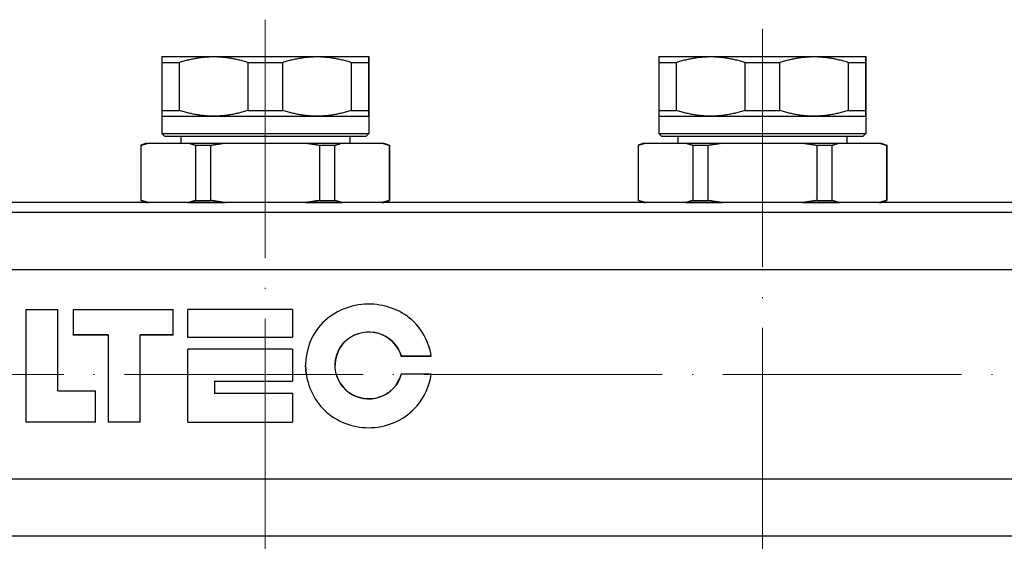
# Model space of a CAD drawing. Units: millimetres. Extents: x 892 to 22489, y 676 to 1894.
# Drawn here: x 3928 to 4027, y 1547 to 1599 of the extents above; entities that cross this region are included whole.
import ezdxf

# ---------------------------------------------------------------- set-up
doc = ezdxf.new("R2010")
doc.units = ezdxf.units.MM
doc.linetypes.add('ACAD_ISO04W100', pattern=[30, 24, -3, 0, -3])
doc.layers.get('0').update_dxf_attribs({"color": 220})
doc.layers.add('Осевая', color=1, linetype='ACAD_ISO04W100', lineweight=15)
doc.layers.add('Основная толстая', color=7, linetype='Continuous', lineweight=30)
doc.layers.add('Рамка', color=7, linetype='Continuous')
doc.styles.add('VALтекст', font='isocpeur.ttf', dxfattribs={"height": 2.5})
doc.dimstyles.new('VALразмер1', dxfattribs={"dimtxt": 2.5, "dimasz": 2.5, "dimexe": 1, "dimexo": 0.6, "dimgap": 1, "dimtad": 1, "dimdec": 1, "dimdsep": 46, "dimtxsty": 'VALтекст', "dimcen": 2.5, "dimclrt": 256, "dimadec": 0, "dimazin": 0, "dimtfac": 1, "dimtdec": 1, "dimtmove": 0, "dimatfit": 3, "dimfxl": 1, "dimarcsym": 0})

# ---------------------------------------------------------------- blocks, each defined once
blk = doc.blocks.new('*U415')
at = {"layer": 'Осевая', "color": 0, "transparency": 16777216}
blk.add_line((265.434, 0), (-161.248, 0), dxfattribs=at)
blk = doc.blocks.new('*U420')
at = {"layer": 'Осевая', "color": 0, "transparency": 16777216}
blk.add_line((0, 15.418), (0, -58.611), dxfattribs=at)
blk = doc.blocks.new('*U421')
at = {"layer": 'Осевая', "color": 0, "transparency": 16777216}
blk.add_line((0, 14.496), (0, -59.874), dxfattribs=at)
blk = doc.blocks.new('A$C72C5038A')
at = {"layer": 'Основная толстая', "extrusion": (2.21739e-16, 1, -2.22045e-16)}
for p, q in [((3.808, -68.99), (9.008, -68.99)), ((9.008, -68.99), (19.408, -68.99)), ((19.408, -68.99), (24.608, -68.99)), ((53.808, -68.99), (59.008, -68.99)), ((59.008, -68.99), (69.408, -68.99)), ((69.408, -68.99), (74.608, -68.99)), ((3.808, -69.568), (3.808, -74.413)), ((3.808, -69.568), (5.566, -69.568)), ((5.566, -74.413), (5.566, -69.568)), ((12.45, -69.568), (12.45, -74.413)), ((12.45, -69.568), (15.965, -69.568)), ((15.965, -74.413), (15.965, -69.568)), ((22.85, -69.568), (22.85, -74.413)), ((22.85, -69.568), (24.608, -69.568)), ((24.608, -74.413), (24.608, -69.568)), ((24.608, -69.568), (24.608, -74.413)), ((53.808, -69.568), (53.808, -74.413)), ((53.808, -69.568), (55.566, -69.568)), ((55.566, -74.413), (55.566, -69.568)), ((62.45, -69.568), (62.45, -74.413)), ((62.45, -69.568), (65.965, -69.568)), ((65.965, -74.413), (65.965, -69.568)), ((72.85, -69.568), (72.85, -74.413)), ((72.85, -69.568), (74.608, -69.568)), ((74.608, -74.413), (74.608, -69.568)), ((74.608, -69.568), (74.608, -74.413)), ((3.808, -74.413), (5.566, -74.413)), ((3.808, -74.99), (9.008, -74.99)), ((3.808, -74.99), (3.808, -76.74)), ((9.008, -74.99), (19.408, -74.99)), ((12.45, -74.413), (15.965, -74.413)), ((19.408, -74.99), (24.608, -74.99)), ((22.85, -74.413), (24.608, -74.413)), ((24.608, -74.99), (24.608, -76.74)), ((53.808, -74.413), (55.566, -74.413)), ((53.808, -74.99), (59.008, -74.99)), ((53.808, -74.99), (53.808, -76.74)), ((59.008, -74.99), (69.408, -74.99)), ((62.45, -74.413), (65.965, -74.413)), ((69.408, -74.99), (74.608, -74.99)), ((72.85, -74.413), (74.608, -74.413)), ((74.608, -74.99), (74.608, -76.74)), ((3.808, -76.74), (24.608, -76.74)), ((4.058, -76.99), (3.808, -76.74)), ((4.058, -76.99), (24.358, -76.99)), ((5.708, -76.99), (5.708, -77.69)), ((22.708, -76.99), (22.708, -77.69)), ((24.358, -76.99), (24.608, -76.74)), ((53.808, -76.74), (74.608, -76.74)), ((54.058, -76.99), (53.808, -76.74)), ((54.058, -76.99), (74.358, -76.99)), ((55.708, -76.99), (55.708, -77.69)), ((72.708, -76.99), (72.708, -77.69)), ((74.358, -76.99), (74.608, -76.74)), ((2.27, -77.69), (1.701, -77.911)), ((1.701, -77.911), (1.733, -77.911)), ((1.701, -77.911), (1.701, -83.47)), ((1.733, -83.47), (1.733, -77.911)), ((2.27, -77.69), (2.468, -77.69)), ((2.468, -77.69), (6.463, -77.69)), ((6.463, -77.69), (10.213, -77.69)), ((7.198, -77.911), (7.198, -83.47)), ((7.198, -77.911), (8.743, -77.911)), ((8.743, -83.47), (8.743, -77.911)), ((10.213, -77.69), (18.203, -77.69)), ((18.203, -77.69), (21.953, -77.69)), ((19.673, -77.911), (19.673, -83.47)), ((19.673, -77.911), (21.218, -77.911)), ((21.218, -83.47), (21.218, -77.911)), ((21.953, -77.69), (25.948, -77.69)), ((25.948, -77.69), (26.146, -77.69)), ((26.146, -77.69), (26.715, -77.911)), ((26.683, -77.911), (26.683, -83.47)), ((26.683, -77.911), (26.715, -77.911)), ((26.715, -77.911), (26.715, -83.47)), ((52.27, -77.69), (51.701, -77.911)), ((51.701, -77.911), (51.733, -77.911)), ((51.701, -77.911), (51.701, -83.47)), ((51.733, -83.47), (51.733, -77.911)), ((52.27, -77.69), (52.468, -77.69)), ((52.468, -77.69), (56.463, -77.69)), ((56.463, -77.69), (60.213, -77.69)), ((57.198, -77.911), (57.198, -83.47)), ((57.198, -77.911), (58.743, -77.911)), ((58.743, -83.47), (58.743, -77.911)), ((60.213, -77.69), (68.203, -77.69)), ((68.203, -77.69), (71.953, -77.69)), ((69.673, -77.911), (69.673, -83.47)), ((69.673, -77.911), (71.218, -77.911)), ((71.218, -83.47), (71.218, -77.911)), ((71.953, -77.69), (75.948, -77.69)), ((75.948, -77.69), (76.146, -77.69)), ((76.146, -77.69), (76.715, -77.911)), ((76.683, -77.911), (76.683, -83.47)), ((76.683, -77.911), (76.715, -77.911)), ((76.715, -77.911), (76.715, -83.47)), ((133.208, -83.69), (-154.792, -83.69)), ((1.701, -83.47), (1.733, -83.47)), ((2.27, -83.69), (1.701, -83.47)), ((2.27, -83.69), (2.468, -83.69)), ((6.463, -83.69), (2.468, -83.69)), ((5.208, -83.69), (5.208, -83.69)), ((6.463, -83.69), (10.213, -83.69)), ((7.198, -83.47), (8.743, -83.47)), ((18.203, -83.69), (10.213, -83.69)), ((18.203, -83.69), (21.953, -83.69)), ((19.673, -83.47), (21.218, -83.47)), ((25.948, -83.69), (21.953, -83.69)), ((23.208, -83.69), (23.208, -83.69)), ((25.948, -83.69), (26.146, -83.69)), ((26.146, -83.69), (26.715, -83.47)), ((26.683, -83.47), (26.715, -83.47)), ((51.701, -83.47), (51.733, -83.47)), ((52.27, -83.69), (51.701, -83.47)), ((52.27, -83.69), (52.468, -83.69)), ((56.463, -83.69), (52.468, -83.69)), ((55.208, -83.69), (55.208, -83.69)), ((56.463, -83.69), (60.213, -83.69)), ((57.198, -83.47), (58.743, -83.47)), ((68.203, -83.69), (60.213, -83.69)), ((68.203, -83.69), (71.953, -83.69)), ((69.673, -83.47), (71.218, -83.47)), ((75.948, -83.69), (71.953, -83.69)), ((73.208, -83.69), (73.208, -83.69)), ((75.948, -83.69), (76.146, -83.69)), ((76.146, -83.69), (76.715, -83.47)), ((76.683, -83.47), (76.715, -83.47)), ((133.208, -84.69), (-154.792, -84.69)), ((133.208, -90.451), (-154.792, -90.451)), ((-9.874, -94.437), (-6.668, -94.437)), ((-9.874, -94.437), (-9.874, -105.793)), ((-6.668, -102.636), (-6.668, -94.437)), ((-5.117, -94.437), (4.929, -94.437)), ((-5.117, -94.437), (-5.117, -96.995)), ((4.929, -96.995), (4.929, -94.437)), ((6.406, -97.248), (6.406, -94.437)), ((16.939, -94.437), (6.406, -94.437)), ((16.939, -94.437), (16.939, -97.248)), ((-1.596, -96.995), (-5.117, -96.995)), ((-5.117, -97.019), (-5.117, -96.995)), ((-1.596, -97.019), (-5.117, -97.019)), ((-1.596, -96.995), (-1.596, -105.793)), ((1.609, -105.793), (1.609, -96.995)), ((4.929, -96.995), (1.609, -96.995)), ((4.929, -97.019), (1.609, -97.019)), ((4.929, -97.019), (4.929, -96.995)), ((6.406, -97.248), (16.939, -97.248)), ((6.406, -97.271), (6.406, -97.248)), ((16.939, -97.271), (6.406, -97.271)), ((16.939, -97.271), (16.939, -97.248)), ((6.406, -105.793), (6.406, -98.454)), ((16.939, -98.454), (6.406, -98.454)), ((16.939, -98.454), (16.939, -101.669)), ((27.88, -99.145), (30.896, -99.145)), ((27.88, -99.156), (27.88, -99.145)), ((30.896, -99.156), (27.88, -99.156)), ((30.896, -99.156), (30.896, -99.145)), ((30.896, -100.972), (27.88, -100.972)), ((9.095, -101.669), (9.095, -102.894)), ((9.095, -101.669), (16.939, -101.669)), ((-6.668, -102.626), (-2.883, -102.626)), ((-6.668, -102.636), (-2.883, -102.636)), ((-2.883, -102.626), (-2.883, -102.636)), ((-2.883, -105.793), (-2.883, -102.636)), ((9.095, -102.883), (16.939, -102.883)), ((16.939, -102.894), (9.095, -102.894)), ((16.939, -102.883), (16.939, -102.894)), ((16.939, -102.894), (16.939, -105.793)), ((-2.883, -105.793), (-9.874, -105.793)), ((1.609, -105.793), (-1.596, -105.793)), ((6.406, -105.793), (16.939, -105.793)), ((133.208, -111.53), (-154.792, -111.53)), ((133.208, -117.281), (-154.792, -117.281))]:
    blk.add_line(p, q, dxfattribs=at)
at = {"layer": 'Основная толстая'}
for points, weights in [([(3.808, -68.99), (3.808, -68.99), (3.808, -69.568)], [1.00000158158, 1.01748505281, 1]), ([(5.566, -69.568), (7.345, -68.99), (9.008, -68.99)], [1, 1.01748584364, 1]), ([(9.008, -68.99), (10.671, -68.99), (12.45, -69.568)], [1, 1.01748584364, 1]), ([(15.965, -69.568), (17.745, -68.99), (19.408, -68.99)], [1, 1.01748584364, 1]), ([(19.408, -68.99), (21.071, -68.99), (22.85, -69.568)], [1, 1.01748584364, 1]), ([(24.608, -68.99), (24.608, -68.99), (24.608, -69.568)], [1.00000158158, 1.01748505281, 1]), ([(53.808, -68.99), (53.808, -68.99), (53.808, -69.568)], [1.00000158158, 1.01748505281, 1]), ([(55.566, -69.568), (57.345, -68.99), (59.008, -68.99)], [1, 1.01748584364, 1]), ([(59.008, -68.99), (60.671, -68.99), (62.45, -69.568)], [1, 1.01748584364, 1]), ([(65.965, -69.568), (67.745, -68.99), (69.408, -68.99)], [1, 1.01748584364, 1]), ([(69.408, -68.99), (71.071, -68.99), (72.85, -69.568)], [1, 1.01748584364, 1]), ([(74.608, -68.99), (74.608, -68.99), (74.608, -69.568)], [1.00000158158, 1.01748505281, 1]), ([(3.808, -74.413), (3.808, -74.99), (3.808, -74.99)], [1, 1.01748505281, 1.00000158158]), ([(9.008, -74.99), (7.345, -74.99), (5.566, -74.413)], [1, 1.01748584364, 1]), ([(12.45, -74.413), (10.671, -74.99), (9.008, -74.99)], [1, 1.01748584364, 1]), ([(19.408, -74.99), (17.745, -74.99), (15.965, -74.413)], [1, 1.01748584364, 1]), ([(22.85, -74.413), (21.071, -74.99), (19.408, -74.99)], [1, 1.01748584364, 1]), ([(24.608, -74.413), (24.608, -74.99), (24.608, -74.99)], [1, 1.01748505281, 1.00000158158]), ([(53.808, -74.413), (53.808, -74.99), (53.808, -74.99)], [1, 1.01748505281, 1.00000158158]), ([(59.008, -74.99), (57.345, -74.99), (55.566, -74.413)], [1, 1.01748584364, 1]), ([(62.45, -74.413), (60.671, -74.99), (59.008, -74.99)], [1, 1.01748584364, 1]), ([(69.408, -74.99), (67.745, -74.99), (65.965, -74.413)], [1, 1.01748584364, 1]), ([(72.85, -74.413), (71.071, -74.99), (69.408, -74.99)], [1, 1.01748584364, 1]), ([(74.608, -74.413), (74.608, -74.99), (74.608, -74.99)], [1, 1.01748505281, 1.00000158158]), ([(1.733, -77.911), (2.109, -77.784), (2.468, -77.69)], [1, 1.00181287654, 1]), ([(6.463, -77.69), (6.822, -77.784), (7.198, -77.911)], [1, 1.00181287654, 1]), ([(8.743, -77.911), (9.495, -77.784), (10.213, -77.69)], [1, 1.00181287654, 1]), ([(18.203, -77.69), (18.921, -77.784), (19.673, -77.911)], [1, 1.00181287654, 1]), ([(21.218, -77.911), (21.594, -77.784), (21.953, -77.69)], [1, 1.00181287654, 1]), ([(25.948, -77.69), (26.307, -77.784), (26.683, -77.911)], [1, 1.00181287654, 1]), ([(51.733, -77.911), (52.109, -77.784), (52.468, -77.69)], [1, 1.00181287655, 1]), ([(56.463, -77.69), (56.822, -77.784), (57.198, -77.911)], [1, 1.00181287654, 1]), ([(58.743, -77.911), (59.495, -77.784), (60.213, -77.69)], [1, 1.00181287654, 1]), ([(68.203, -77.69), (68.921, -77.784), (69.673, -77.911)], [1, 1.00181287655, 1]), ([(71.218, -77.911), (71.594, -77.784), (71.953, -77.69)], [1, 1.00181287654, 1]), ([(75.948, -77.69), (76.307, -77.784), (76.683, -77.911)], [1, 1.00181287654, 1]), ([(2.468, -83.69), (2.109, -83.597), (1.733, -83.47)], [1, 1.00181287654, 1]), ([(7.198, -83.47), (6.822, -83.597), (6.463, -83.69)], [1, 1.00181287654, 1]), ([(10.213, -83.69), (9.495, -83.597), (8.743, -83.47)], [1, 1.00181287654, 1]), ([(19.673, -83.47), (18.921, -83.597), (18.203, -83.69)], [1, 1.00181287654, 1]), ([(21.953, -83.69), (21.594, -83.597), (21.218, -83.47)], [1, 1.00181287654, 1]), ([(26.683, -83.47), (26.307, -83.597), (25.948, -83.69)], [1, 1.00181287654, 1]), ([(52.468, -83.69), (52.109, -83.597), (51.733, -83.47)], [1, 1.00181287654, 1]), ([(57.198, -83.47), (56.822, -83.597), (56.463, -83.69)], [1, 1.00181287654, 1]), ([(60.213, -83.69), (59.495, -83.597), (58.743, -83.47)], [1, 1.00181287654, 1]), ([(69.673, -83.47), (68.921, -83.597), (68.203, -83.69)], [1, 1.00181287655, 1]), ([(71.953, -83.69), (71.594, -83.597), (71.218, -83.47)], [1, 1.00181287654, 1]), ([(76.683, -83.47), (76.307, -83.597), (75.948, -83.69)], [1, 1.00181287655, 1])]:
    blk.add_rational_spline(points, weights, degree=2, dxfattribs=at)
for points, weights, knots in [([(24.608, -69.568), (24.608, -68.99), (24.608, -68.99), (24.608, -68.99), (24.608, -68.99)], [1, 1.01748584364, 1, 1.00000079083, 1.00000158158], [0, 0, 0, 0.4026377, 0.4026377, 0.4026559, 0.4026559, 0.4026559]), ([(74.608, -69.568), (74.608, -68.99), (74.608, -68.99), (74.608, -68.99), (74.608, -68.99)], [1, 1.01748584364, 1, 1.00000079083, 1.00000158158], [0, 0, 0, 0.4026377, 0.4026377, 0.4026559, 0.4026559, 0.4026559]), ([(24.608, -74.99), (24.608, -74.99), (24.608, -74.99), (24.608, -74.99), (24.608, -74.413)], [1.00000158158, 1.00000079083, 1, 1.01748584364, 1], [0.4026195, 0.4026195, 0.4026195, 0.4026377, 0.4026377, 0.8052754, 0.8052754, 0.8052754]), ([(74.608, -74.99), (74.608, -74.99), (74.608, -74.99), (74.608, -74.99), (74.608, -74.413)], [1.00000158158, 1.00000079083, 1, 1.01748584364, 1], [0.4026195, 0.4026195, 0.4026195, 0.4026377, 0.4026377, 0.8052754, 0.8052754, 0.8052754])]:
    blk.add_rational_spline(points, weights, degree=2, knots=knots, dxfattribs=at)
for points, knots in [([(30.896, -99.145), (30.662, -97.532), (29.78, -96.065), (28.489, -95.129), (27.198, -94.194), (25.513, -93.777), (23.893, -93.945), (22.19, -94.122), (20.582, -94.954), (19.548, -96.271), (18.613, -97.463), (18.155, -99.045), (18.286, -100.599), (18.423, -102.214), (19.198, -103.761), (20.406, -104.806), (21.627, -105.863), (23.276, -106.41), (24.905, -106.339), (26.632, -106.263), (28.313, -105.485), (29.437, -104.188), (30.213, -103.294), (30.725, -102.16), (30.896, -100.972)], [0, 0, 0, 0, 0.770228, 0.770228, 0.770228, 1.540496, 1.540496, 1.540496, 2.350382, 2.350382, 2.350382, 3.082689, 3.082689, 3.082689, 3.844258, 3.844258, 3.844258, 4.614587, 4.614587, 4.614587, 5.431757, 5.431757, 5.431757, 5.995521, 5.995521, 5.995521, 5.995521]), ([(27.88, -100.972), (27.582, -102.046), (26.728, -102.943), (25.676, -103.289), (24.646, -103.628), (23.455, -103.437), (22.585, -102.788), (21.713, -102.137), (21.188, -101.038), (21.223, -99.947), (21.259, -98.835), (21.876, -97.773), (22.815, -97.198), (23.757, -96.621), (24.995, -96.541), (26.008, -96.987), (26.909, -97.384), (27.614, -98.192), (27.88, -99.145)], [-2.598247, -2.598247, -2.598247, -2.598247, -1.61822, -1.61822, -1.61822, -0.658187, -0.658187, -0.658187, 0.30412, 0.30412, 0.30412, 1.283676, 1.283676, 1.283676, 2.266391, 2.266391, 2.266391, 3.141593, 3.141593, 3.141593, 3.141593]), ([(27.88, -99.156), (27.614, -98.209), (26.909, -97.406), (26.008, -97.012), (24.995, -96.568), (23.757, -96.648), (22.815, -97.221), (21.876, -97.792), (21.259, -98.848), (21.223, -99.953), (21.222, -99.989), (21.221, -100.024), (21.221, -100.06)], [-3.141593, -3.141593, -3.141593, -3.141593, -2.266391, -2.266391, -2.266391, -1.283676, -1.283676, -1.283676, -0.30412, -0.30412, -0.30412, -0.272508, -0.272508, -0.272508, -0.272508]), ([(18.332, -100.99), (18.313, -100.861), (18.297, -100.731), (18.286, -100.601), (18.271, -100.421), (18.264, -100.241), (18.263, -100.06)], [-3.1444709, -3.1444709, -3.1444709, -3.1444709, -3.0826894, -3.0826894, -3.0826894, -2.9973142, -2.9973142, -2.9973142, -2.9973142]), ([(21.351, -100.99), (21.562, -101.695), (21.993, -102.339), (22.585, -102.777), (23.455, -103.422), (24.646, -103.612), (25.676, -103.275), (26.722, -102.933), (27.573, -102.05), (27.874, -100.99)], [0.005539, 0.005539, 0.005539, 0.005539, 0.658187, 0.658187, 0.658187, 1.61822, 1.61822, 1.61822, 2.592708, 2.592708, 2.592708, 2.592708])]:
    blk.add_open_spline(points, degree=3, knots=knots, dxfattribs=at)
blk.add_open_spline([(30.896, -100.972), (30.895, -100.978), (30.894, -100.984), (30.893, -100.99)], degree=3, dxfattribs=at)
at = {"layer": 'Осевая'}
for name, p in [('*U420', (14.208, -80.69)), ('*U421', (64.208, -80.69)), ('*U415', (-60.792, -100.99))]:
    blk.add_blockref(name, p, dxfattribs=at)
blk = doc.blocks.new('*D843')
at = {"layer": 'Defpoints', "color": 0, "transparency": 16777216}
for p in [(3721.637, 1563.421, -2.3), (4138.558, 1526.087, -2.3), (3721.637, 1489.537)]:
    blk.add_point(p, dxfattribs=at)
at = {"layer": 'Рамка', "color": 0, "lineweight": -2, "transparency": 16777216}
for p, q in [((3721.637, 1562.821), (3721.637, 1488.537)), ((4138.558, 1525.487), (4138.558, 1488.537)), ((4136.058, 1489.537), (3724.137, 1489.537))]:
    blk.add_line(p, q, dxfattribs=at)
at = {"layer": 'Рамка', "color": 0, "transparency": 16777216}
for points in [[(3724.137, 1489.953), (3724.137, 1489.12), (3721.637, 1489.537)], [(4136.058, 1489.953), (4136.058, 1489.12), (4138.558, 1489.537)]]:
    blk.add_solid(points, dxfattribs=at)
at = {"layer": 'Рамка', "transparency": 16777216, "insert": (3930.097, 1491.787), "char_height": 2.5, "attachment_point": 5, "style": 'VALтекст'}
blk.add_mtext('417', dxfattribs=at)

msp = doc.modelspace()

# ---------------------------------------------------------------- block references
msp.add_blockref('A$C72C5038A', (3938.429, 1664.411, -2.3))

# ---------------------------------------------------------------- dimensions: what is measured, and where the dimension line sits
at = {"layer": 'Рамка'}
dim = msp.add_linear_dim(base=(3721.637, 1489.537), p1=(4138.558, 1526.087, -2.3), p2=(3721.637, 1563.421, -2.3), text='417', dimstyle='VALразмер1', dxfattribs=at)
dim.commit()
dim.dimension.update_dxf_attribs({"geometry": '*D843', "text_midpoint": (3930.097, 1491.787)})

doc.saveas('drawing.dxf')
